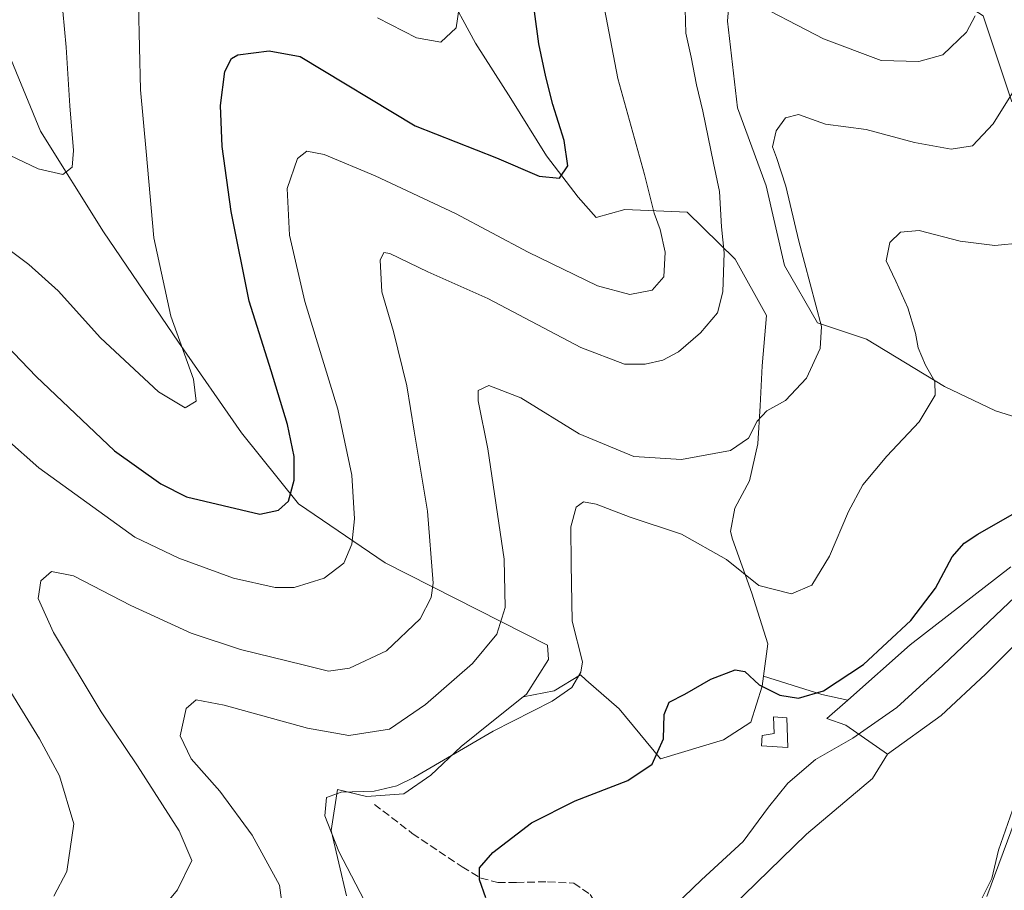
# Model space of a CAD drawing. Units: metres. Extents: x 594832 to 598313, y 4652734 to 4655094.
# Drawn here: x 597052 to 597262, y 4653427 to 4653613 of the extents above; entities that cross this region are included whole.
import ezdxf

# ---------------------------------------------------------------- set-up
doc = ezdxf.new("R2010")
doc.units = ezdxf.units.M
doc.header["$MEASUREMENT"] = 0
doc.linetypes.add('DGN Style 3', pattern=[2.307223458686699, 1.648016756204785, -0.6592067024819142])
doc.linetypes.add('DGN Style 4', pattern=[2.6384748266838614, 1.318413404963828, -0.6592067024819142, 0.001648016756204785, -0.6592067024819142])
for name, color, linetype, lineweight in [('Arbolado forestal CxS', 92, 'Continuous', 0), ('Carretera de calzada única eje', 7, 'DGN Style 4', 0), ('Cultivos herbáceos CxS', 92, 'Continuous', 0), ('Cultivos leñosos CxS', 92, 'Continuous', 0), ('Curva de nivel maestra', 30, 'Continuous', 30), ('Curva de nivel normal', 30, 'Continuous', 0), ('Edificación ligera Cxs', 1, 'Continuous', 0), ('Matorral CxS', 135, 'Continuous', 0), ('Senda', 7, 'DGN Style 3', 0)]:
    doc.layers.add(name, color=color, linetype=linetype, lineweight=lineweight)

# ---------------------------------------------------------------- blocks, each defined once
blk = doc.blocks.new('*U9')
at = {"layer": 'Matorral CxS', "color": 135, "linetype": 'Continuous', "lineweight": 0}
for points in [[(597265.4807000002, 4653479.983300001, 492.0478000000003), (597258.4020999996, 4653472.905099999, 492.0761000000057), (597248.9637000002, 4653464.0573, 492.311400000006), (597237.4609000003, 4653455.799500001, 492.5905000000057), (597228.6129000002, 4653461.993100001, 497.4989999999962), (597224.5159, 4653463.427100001, 498.7915000000066), (597228.9725000003, 4653467.3641, 499.3747000000003), (597242.3189000003, 4653479.1547, 499.4698999999965), (597263.8075000001, 4653495.8303, 497.4140000000043)], [(597271.9096999997, 4653525.5913, 500.6218999999983), (597260.5409000004, 4653529.089500001, 502.559699999998), (597249.6092999997, 4653534.3367, 504.5841999999975), (597232.9935, 4653544.3937, 508.3815000000032), (597222.4990999997, 4653547.891899999, 510.6149000000005), (597215.5031000003, 4653560.1349, 511.3021000000008), (597211.5680999998, 4653577.187700001, 511.0121000000072), (597205.4464999996, 4653593.803300001, 512.0893000000069), (597203.3277000004, 4653612.299500001, 513.7287999999971), (597203.9168999996, 4653619.293099999, 515.8264000000054), (597199.3258999997, 4653640.5891, 520.3907000000036), (597198.0142999999, 4653655.455900001, 523.1457999999984), (597204.1360999999, 4653669.447699999, 526.751099999994), (597229.9345000006, 4653665.949300001, 528.1484000000055), (597235.1816999996, 4653643.649300001, 525.0290999999997), (597240.4285000004, 4653630.094900001, 522.6864999999962), (597246.0378999999, 4653623.5101, 520.4437000000034), (597245.7755000005, 4653623.3913, 520.5044999999955), (597250.4852999998, 4653618.288899999, 518.5099999999948), (597257.9188999999, 4653613.478900001, 515.273199999996), (597264.0401, 4653595.114499999, 510.3929000000062)]]:
    blk.add_polyline3d(points, dxfattribs=at)
blk = doc.blocks.new('*U17')
at = {"layer": 'Arbolado forestal CxS', "color": 92, "linetype": 'Continuous', "lineweight": 0}
blk.add_polyline3d([(597049.8749000002, 4653605.244100001, 539.0329999999958), (597056.6079000002, 4653588.831900001, 536.7850000000036), (597070.0745000001, 4653567.3695, 532.4830999999976), (597086.0658999998, 4653543.803099999, 530.1466999999975), (597099.5323000001, 4653524.444700001, 528.3960999999981), (597111.7364999996, 4653509.2949, 524.8138000000035), (597130.2533999998, 4653496.670100001, 517.8886000000057), (597164.8914999999, 4653479.0955, 507.3798999999999), (597165.0777000004, 4653476.0481, 507.3530000000028), (597160.3841000004, 4653468.647299999, 506.9468999999954), (597159.6518999999, 4653468.057700001, 506.9130000000005), (597152.9824999999, 4653462.690300001, 506.5136999999959), (597146.4841999998, 4653457.4553, 506.084799999997), (597139.9851000002, 4653451.3179, 505.5461000000069), (597134.2081000004, 4653447.346700001, 505.2618999999977), (597126.2653999999, 4653446.805299999, 505.710699999996), (597120.0387000004, 4653448.299699999, 506.0822000000044), (597118.7090999996, 4653439.5009, 505.1799000000028), (597121.9769000001, 4653425.5459, 506.2603999999993)], dxfattribs=at)

msp = doc.modelspace()

# ---------------------------------------------------------------- linework, layer by layer
at = {"layer": 'Arbolado forestal CxS', "color": 92, "linetype": 'Continuous', "lineweight": 0}
for points in [[(597049.8749000002, 4653605.244100001, 539.0329999999958), (597056.6079000002, 4653588.831900001, 536.7850000000036), (597070.0745000001, 4653567.3695, 532.4830999999976), (597086.0658999998, 4653543.803099999, 530.1466999999975), (597099.5323000001, 4653524.444700001, 528.3960999999981), (597111.7364999996, 4653509.2949, 524.8138000000035), (597130.2533999998, 4653496.670100001, 517.8886000000057), (597164.8914999999, 4653479.0955, 507.3798999999999), (597165.0777000004, 4653476.0481, 507.3530000000028), (597160.3841000004, 4653468.647299999, 506.9468999999954), (597159.6518999999, 4653468.057700001, 506.9130000000005)], [(597159.6518999999, 4653468.057700001, 506.9130000000005), (597152.9824999999, 4653462.690300001, 506.5136999999959), (597146.4841999998, 4653457.4553, 506.084799999997), (597139.9851000002, 4653451.3179, 505.5461000000069), (597134.2081000004, 4653447.346700001, 505.2618999999977), (597126.2653999999, 4653446.805299999, 505.710699999996), (597120.0387000004, 4653448.299699999, 506.0822000000044), (597118.7090999996, 4653439.5009, 505.1799000000028), (597121.9769000001, 4653425.5459, 506.2603999999993)]]:
    msp.add_polyline3d(points, dxfattribs=at)
at = {"layer": 'Carretera de calzada única eje', "color": 7, "linetype": 'DGN Style 4', "lineweight": 0, "extrusion": (0.2603633299303151, -0.2945783217918235, 0.9194751485265443), "elevation": -1214823.837863873, "flags": 128}
msp.add_lwpolyline([(3529342.690539431, 2842412.28779618), (3529241.58266233, 2842414.926241905), (3529166.808096618, 2842418.525139868)], dxfattribs=at)
at = {"layer": 'Cultivos herbáceos CxS', "color": 92, "linetype": 'Continuous', "lineweight": 0, "extrusion": (0.2815263375837796, 0.8538685448483584, 0.4377801153149954), "elevation": 4141803.708323993, "flags": 128}
msp.add_lwpolyline([(889946.9765685115, -2016165.56212228), (889933.9190432708, -2016165.937950039), (889928.3125305697, -2016167.365072258)], dxfattribs=at)
at = {"layer": 'Cultivos herbáceos CxS', "color": 92, "linetype": 'Continuous', "lineweight": 0}
for points in [[(597554.8031000001, 4653703.839500001, 483.1294000000053), (597534.7620999999, 4653686.882900001, 483.4804000000004), (597521.0456999998, 4653701.456499999, 484.6055000000051), (597512.4729000004, 4653695.455900001, 485.3491999999969), (597502.1851000005, 4653684.3115, 485.323000000004), (597488.4678999997, 4653666.308900001, 485.5460000000021), (597473.8936999999, 4653650.0211, 485.876099999994), (597456.7472999999, 4653632.8759, 486.5519000000059), (597437.0290999999, 4653612.301700001, 487.2633999999962), (597419.8828999996, 4653599.4431, 487.2173999999941), (597404.4515000005, 4653590.0131, 487.3246000000072), (597394.1637000004, 4653578.8687, 487.2299000000058), (597384.7330999998, 4653567.724500001, 487.2658999999985), (597375.3026999999, 4653552.2937, 487.5645999999979), (597365.0147000002, 4653537.720100001, 488.0672999999952), (597345.2966999998, 4653518.860500001, 488.4040999999997), (597330.7222999996, 4653502.5725, 489.3801999999997), (597309.2896999996, 4653484.5701, 489.8625999999931), (597287.8569, 4653470.8541, 490.1190000000061), (597270.7106999997, 4653455.4235, 490.1331999999966), (597264.7094999999, 4653441.7073, 490.0724000000046), (597258.7078999998, 4653425.4191, 490.147299999997)], [(597121.9769000001, 4653425.5459, 506.2603999999993), (597118.7090999996, 4653439.5009, 505.1799000000028), (597120.0387000004, 4653448.299699999, 506.0822000000044), (597126.2653999999, 4653446.805299999, 505.710699999996), (597134.2081000004, 4653447.346700001, 505.2618999999977), (597139.9851000002, 4653451.3179, 505.5461000000069), (597146.4841999998, 4653457.4553, 506.084799999997), (597152.9824999999, 4653462.690300001, 506.5136999999959), (597159.6518999999, 4653468.057700001, 506.9130000000005), (597166.2808999997, 4653469.306700001, 506.1086000000069), (597171.9105000002, 4653472.724500001, 505.5659000000014), (597173.0844999999, 4653471.693499999, 505.1806999999972), (597180.1533000004, 4653465.486500001, 503.2195000000065), (597188.9994999999, 4653454.8311, 500.2992999999988), (597202.4703000003, 4653458.8519, 497.7603999999993), (597208.3009000003, 4653462.671499999, 498.3898999999947), (597210.7134999996, 4653470.3113, 500.4649999999965), (597210.9999000002, 4653472.458699999, 500.9956999999995), (597223.4523, 4653468.5263, 500.6578000000009), (597228.9725000003, 4653467.3641, 499.3747000000003), (597224.5159, 4653463.427100001, 498.7915000000066), (597228.6129000002, 4653461.993100001, 497.4989999999962), (597237.4609000003, 4653455.799500001, 492.5905000000057), (597234.2982999999, 4653450.611300001, 492.0246999999945), (597220.2081000004, 4653438.7467, 492.6337000000058), (597204.1404999997, 4653423.1743, 492.991599999994)], [(597210.9999000002, 4653472.458699999, 500.9956999999995), (597210.7134999996, 4653470.3113, 500.4649999999965), (597208.3009000003, 4653462.671499999, 498.3898999999947), (597202.4703000003, 4653458.8519, 497.7603999999993), (597188.9994999999, 4653454.8311, 500.2992999999988), (597180.1533000004, 4653465.486500001, 503.2195000000065), (597173.0844999999, 4653471.693499999, 505.1806999999972), (597171.9105000002, 4653472.724500001, 505.5659000000014), (597166.2808999997, 4653469.306700001, 506.1086000000069), (597159.6518999999, 4653468.057700001, 506.9130000000005)], [(597159.6518999999, 4653468.057700001, 506.9130000000005), (597152.9824999999, 4653462.690300001, 506.5136999999959), (597146.4841999998, 4653457.4553, 506.084799999997), (597139.9851000002, 4653451.3179, 505.5461000000069), (597134.2081000004, 4653447.346700001, 505.2618999999977), (597126.2653999999, 4653446.805299999, 505.710699999996), (597120.0387000004, 4653448.299699999, 506.0822000000044), (597118.7090999996, 4653439.5009, 505.1799000000028), (597121.9769000001, 4653425.5459, 506.2603999999993)], [(597228.9725000003, 4653467.3641, 499.3747000000003), (597224.5159, 4653463.427100001, 498.7915000000066), (597228.6129000002, 4653461.993100001, 497.4989999999962), (597237.4609000003, 4653455.799500001, 492.5905000000057)], [(597237.4609000003, 4653455.799500001, 492.5905000000057), (597234.2982999999, 4653450.611300001, 492.0246999999945), (597220.2081000004, 4653438.7467, 492.6337000000058), (597204.1404999997, 4653423.1743, 492.991599999994), (597189.8032999998, 4653409.8267, 493.032600000006), (597182.5713000001, 4653402.388699999, 493.7470999999932), (597182.8369000005, 4653396.281300001, 493.3101000000024), (597182.2518999996, 4653385.7601, 492.2869999999967), (597181.0827000003, 4653372.9011, 491.9260000000068), (597174.0683000004, 4653363.549100001, 491.8611999999994), (597161.2087000003, 4653352.4439, 492.0028000000021), (597122.6297000004, 4653319.127699999, 492.5718000000052), (597122.6294999998, 4653303.346100001, 493.0668000000006), (597120.2911, 4653290.487299999, 493.0767999999953), (597115.0299000005, 4653277.043500001, 493.2991999999941), (597107.4309, 4653264.184699999, 493.788400000005), (597098.6630999995, 4653251.3257, 494.0227000000014), (597091.6485000001, 4653236.128699999, 494.4655999999959)], [(597258.7078999998, 4653425.4191, 490.147299999997), (597264.7094999999, 4653441.7073, 490.0724000000046)]]:
    msp.add_polyline3d(points, dxfattribs=at)
at = {"layer": 'Cultivos leñosos CxS', "color": 92, "linetype": 'Continuous', "lineweight": 0, "extrusion": (0.2815263375837796, 0.8538685448483584, 0.4377801153149954), "elevation": 4141803.708323993, "flags": 128}
msp.add_lwpolyline([(889946.9765685115, -2016165.56212228), (889933.9190432708, -2016165.937950039), (889928.3125305697, -2016167.365072258)], dxfattribs=at)
at = {"layer": 'Cultivos leñosos CxS', "color": 92, "linetype": 'Continuous', "lineweight": 0}
for points in [[(597590.1118999999, 4653798.782099999, 488.8298999999971), (597580.8388999999, 4653790.5031, 488.5485999999946), (597576.5321000004, 4653785.4279, 488.2335000000021), (597576.7484999998, 4653785.029899999, 488.027900000001), (597534.9014999997, 4653743.1853, 487.2255000000005), (597528.8213000001, 4653728.420299999, 486.1781000000047), (597465.2494999999, 4653677.7371, 489.3916999999929), (597426.3091000002, 4653651.461100001, 491.5503999999929), (597385.6699000001, 4653607.904100001, 493.2921000000061), (597328.7499000002, 4653553.4177, 493.9302000000025), (597314.3563000001, 4653536.861099999, 495.2023999999947), (597312.6168999998, 4653536.425899999, 495.5688999999985), (597310.3129000004, 4653527.4671, 493.396900000007), (597311.4924999997, 4653521.568499999, 492.0353999999934), (597311.7873000001, 4653515.0799, 491.4750000000058), (597307.3630999997, 4653509.181299999, 491.1389999999956), (597299.9892999995, 4653504.167500001, 491.7462999999989), (597291.7308999998, 4653500.0385, 492.476800000004), (597282.5877, 4653495.024700001, 492.4792000000016), (597272.8545000004, 4653487.651699999, 492.4529999999941), (597265.4807000002, 4653479.983300001, 492.0478000000003), (597258.4020999996, 4653472.905099999, 492.0761000000057), (597248.9637000002, 4653464.0573, 492.311400000006), (597237.4609000003, 4653455.799500001, 492.5905000000057)], [(597554.8031000001, 4653703.839500001, 483.1294000000053), (597534.7620999999, 4653686.882900001, 483.4804000000004), (597521.0456999998, 4653701.456499999, 484.6055000000051), (597512.4729000004, 4653695.455900001, 485.3491999999969), (597502.1851000005, 4653684.3115, 485.323000000004), (597488.4678999997, 4653666.308900001, 485.5460000000021), (597473.8936999999, 4653650.0211, 485.876099999994), (597456.7472999999, 4653632.8759, 486.5519000000059), (597437.0290999999, 4653612.301700001, 487.2633999999962), (597419.8828999996, 4653599.4431, 487.2173999999941), (597404.4515000005, 4653590.0131, 487.3246000000072), (597394.1637000004, 4653578.8687, 487.2299000000058), (597384.7330999998, 4653567.724500001, 487.2658999999985), (597375.3026999999, 4653552.2937, 487.5645999999979), (597365.0147000002, 4653537.720100001, 488.0672999999952), (597345.2966999998, 4653518.860500001, 488.4040999999997), (597330.7222999996, 4653502.5725, 489.3801999999997), (597309.2896999996, 4653484.5701, 489.8625999999931), (597287.8569, 4653470.8541, 490.1190000000061), (597270.7106999997, 4653455.4235, 490.1331999999966), (597264.7094999999, 4653441.7073, 490.0724000000046), (597258.7078999998, 4653425.4191, 490.147299999997)], [(597264.0401, 4653595.114499999, 510.3929000000062), (597257.9188999999, 4653613.478900001, 515.273199999996), (597250.4852999998, 4653618.288899999, 518.5099999999948), (597245.7755000005, 4653623.3913, 520.5044999999955), (597246.0378999999, 4653623.5101, 520.4437000000034), (597240.4285000004, 4653630.094900001, 522.6864999999962), (597235.1816999996, 4653643.649300001, 525.0290999999997), (597229.9345000006, 4653665.949300001, 528.1484000000055), (597204.1360999999, 4653669.447699999, 526.751099999994), (597198.0142999999, 4653655.455900001, 523.1457999999984), (597199.3258999997, 4653640.5891, 520.3907000000036), (597203.9168999996, 4653619.293099999, 515.8264000000054), (597203.3277000004, 4653612.299500001, 513.7287999999971), (597205.4464999996, 4653593.803300001, 512.0893000000069), (597211.5680999998, 4653577.187700001, 511.0121000000072), (597215.5031000003, 4653560.1349, 511.3021000000008), (597222.4990999997, 4653547.891899999, 510.6149000000005), (597232.9935, 4653544.3937, 508.3815000000032), (597249.6092999997, 4653534.3367, 504.5841999999975), (597260.5409000004, 4653529.089500001, 502.559699999998), (597271.9096999997, 4653525.5913, 500.6218999999983)], [(597264.0401, 4653595.114499999, 510.3929000000062), (597257.9188999999, 4653613.478900001, 515.273199999996), (597250.4852999998, 4653618.288899999, 518.5099999999948), (597245.7755000005, 4653623.3913, 520.5044999999955), (597246.0378999999, 4653623.5101, 520.4437000000034), (597240.4285000004, 4653630.094900001, 522.6864999999962), (597235.1816999996, 4653643.649300001, 525.0290999999997), (597229.9345000006, 4653665.949300001, 528.1484000000055), (597204.1360999999, 4653669.447699999, 526.751099999994), (597198.0142999999, 4653655.455900001, 523.1457999999984), (597199.3258999997, 4653640.5891, 520.3907000000036), (597203.9168999996, 4653619.293099999, 515.8264000000054), (597203.3277000004, 4653612.299500001, 513.7287999999971), (597205.4464999996, 4653593.803300001, 512.0893000000069), (597211.5680999998, 4653577.187700001, 511.0121000000072), (597215.5031000003, 4653560.1349, 511.3021000000008), (597222.4990999997, 4653547.891899999, 510.6149000000005), (597232.9935, 4653544.3937, 508.3815000000032), (597249.6092999997, 4653534.3367, 504.5841999999975), (597260.5409000004, 4653529.089500001, 502.559699999998), (597271.9096999997, 4653525.5913, 500.6218999999983)], [(597263.8075000001, 4653495.8303, 497.4140000000043), (597242.3189000003, 4653479.1547, 499.4698999999965), (597228.9725000003, 4653467.3641, 499.3747000000003), (597223.4523, 4653468.5263, 500.6578000000009), (597210.9999000002, 4653472.458699999, 500.9956999999995), (597211.9200999998, 4653479.3585, 502.5690000000032), (597208.5022999998, 4653490.2149, 504.617499999993), (597204.4083000004, 4653501.695699999, 506.7912999999971), (597203.9611000001, 4653503.357899999, 507.116599999994), (597204.8624999998, 4653508.3159, 508.0142000000051), (597208.0179000003, 4653514.1755, 508.8041999999987), (597209.8207, 4653522.063300001, 509.9008000000031), (597210.2717000004, 4653530.176100001, 511.1684999999998), (597210.7226999998, 4653538.7401, 512.2740000000049), (597211.6595000001, 4653549.442500001, 512.7543000000006), (597204.9329000004, 4653561.482100001, 514.5665000000008), (597194.7028999999, 4653571.573100001, 517.7014999999956), (597181.3586999997, 4653572.1121, 522.7565999999933), (597175.2603000002, 4653570.422300001, 523.7455999999949), (597171.4036999998, 4653574.741900001, 524.5883999999933), (597164.6646999996, 4653583.5867, 525.7260999999999), (597157.0834999997, 4653595.801300001, 527.101800000004), (597149.5021000003, 4653607.594699999, 529.2605999999942), (597143.1842999998, 4653619.387900001, 531.3475999999937)], [(597143.1842999998, 4653619.387900001, 531.3475999999937), (597149.5021000003, 4653607.594699999, 529.2605999999942), (597157.0834999997, 4653595.801300001, 527.101800000004), (597164.6646999996, 4653583.5867, 525.7260999999999), (597171.4036999998, 4653574.741900001, 524.5883999999933), (597175.2603000002, 4653570.422300001, 523.7455999999949), (597181.3586999997, 4653572.1121, 522.7565999999933), (597194.7028999999, 4653571.573100001, 517.7014999999956), (597204.9329000004, 4653561.482100001, 514.5665000000008), (597211.6595000001, 4653549.442500001, 512.7543000000006), (597210.7226999998, 4653538.7401, 512.2740000000049), (597210.2717000004, 4653530.176100001, 511.1684999999998), (597209.8207, 4653522.063300001, 509.9008000000031), (597208.0179000003, 4653514.1755, 508.8041999999987), (597204.8624999998, 4653508.3159, 508.0142000000051), (597203.9611000001, 4653503.357899999, 507.116599999994), (597204.4083000004, 4653501.695699999, 506.7912999999971), (597208.5022999998, 4653490.2149, 504.617499999993), (597211.9200999998, 4653479.3585, 502.5690000000032), (597210.9999000002, 4653472.458699999, 500.9956999999995)], [(597263.8075000001, 4653495.8303, 497.4140000000043), (597242.3189000003, 4653479.1547, 499.4698999999965), (597228.9725000003, 4653467.3641, 499.3747000000003)], [(597204.1404999997, 4653423.1743, 492.991599999994), (597220.2081000004, 4653438.7467, 492.6337000000058), (597234.2982999999, 4653450.611300001, 492.0246999999945), (597237.4609000003, 4653455.799500001, 492.5905000000057), (597248.9637000002, 4653464.0573, 492.311400000006), (597258.4020999996, 4653472.905099999, 492.0761000000057), (597265.4807000002, 4653479.983300001, 492.0478000000003)], [(597237.4609000003, 4653455.799500001, 492.5905000000057), (597234.2982999999, 4653450.611300001, 492.0246999999945), (597220.2081000004, 4653438.7467, 492.6337000000058), (597204.1404999997, 4653423.1743, 492.991599999994), (597189.8032999998, 4653409.8267, 493.032600000006), (597182.5713000001, 4653402.388699999, 493.7470999999932), (597182.8369000005, 4653396.281300001, 493.3101000000024), (597182.2518999996, 4653385.7601, 492.2869999999967), (597181.0827000003, 4653372.9011, 491.9260000000068), (597174.0683000004, 4653363.549100001, 491.8611999999994), (597161.2087000003, 4653352.4439, 492.0028000000021), (597122.6297000004, 4653319.127699999, 492.5718000000052), (597122.6294999998, 4653303.346100001, 493.0668000000006), (597120.2911, 4653290.487299999, 493.0767999999953), (597115.0299000005, 4653277.043500001, 493.2991999999941), (597107.4309, 4653264.184699999, 493.788400000005), (597098.6630999995, 4653251.3257, 494.0227000000014), (597091.6485000001, 4653236.128699999, 494.4655999999959)], [(597264.7094999999, 4653441.7073, 490.0724000000046), (597258.7078999998, 4653425.4191, 490.147299999997)]]:
    msp.add_polyline3d(points, dxfattribs=at)
at = {"layer": 'Curva de nivel maestra', "color": 30, "linetype": 'Continuous', "lineweight": 30, "flags": 128}
for points, elevation in [([(597042.9299999997, 4653549.770099999), (597055.7400000002, 4653536.460100001), (597072.4600000001, 4653520.5801), (597082.2999999998, 4653513.5701), (597087.7800000003, 4653510.770099999), (597103.4400000004, 4653507.090100001), (597107.4299999997, 4653507.940099999), (597109.5999999996, 4653509.800100001), (597110.7999999998, 4653514.300100001), (597110.7999999998, 4653519.340100001), (597109.4000000004, 4653526.200099999), (597105.8899999997, 4653537.6801), (597101.2199999997, 4653552.5101), (597097.3200000003, 4653571.6801), (597095.4100000003, 4653585.5601), (597095.0800000001, 4653594.3101), (597095.9600000001, 4653601.5801), (597097.4199999999, 4653604.350099999), (597098.7800000003, 4653605.140100001), (597105.4800000006, 4653605.960100001), (597112.0499999998, 4653604.8101), (597136.5999999996, 4653589.940099999), (597154.0099999999, 4653583.1501), (597163.0800000001, 4653579.2301), (597167.4199999999, 4653578.790100001), (597169.2000000002, 4653581.420100001), (597168.4600000001, 4653586.8101), (597166, 4653594.550100001), (597164.5599999996, 4653600.4301), (597163.0099999999, 4653607.450099999), (597160.3899999997, 4653627.190099999)], 525), ([(597151.7100000001, 4653425.1601), (597150.3700000001, 4653428.960100001), (597150.3799999999, 4653431.530099999), (597153.1799999997, 4653434.800100001), (597161.4400000004, 4653441.190099999), (597170.7699999996, 4653445.860099999), (597182.0300000003, 4653450.210100001), (597187.2199999997, 4653453.710100001), (597189.6500000004, 4653459.0801), (597189.7699999996, 4653464.2601), (597190.8499999996, 4653466.920100001), (597194.2199999997, 4653468.6601), (597199.7699999996, 4653471.850099999), (597204.9199999999, 4653473.8301), (597207.0199999996, 4653473.440099999), (597210.0800000001, 4653470.6501), (597214.5, 4653468.4101), (597218.4400000004, 4653467.800100001), (597223.8399999999, 4653469.340100001), (597232.3600000005, 4653474.9801), (597242.4400000004, 4653484.360099999), (597247.7400000002, 4653491.2401), (597251.2699999996, 4653497.960100001), (597253.8099999996, 4653500.860099999), (597256.7599999999, 4653502.770099999), (597271.9199999999, 4653511.460100001)], 500)]:
    msp.add_lwpolyline(points, dxfattribs=dict(at, elevation=elevation))
at = {"layer": 'Curva de nivel normal', "color": 30, "linetype": 'Continuous', "lineweight": 0, "flags": 128}
for points, elevation in [([(597060.6699999999, 4653622.2401), (597062.1200000001, 4653606.770099999), (597062.9000000004, 4653594.220100001), (597063.6900000004, 4653584.720100001), (597063.3799999999, 4653581.1501), (597061.4299999997, 4653579.5601), (597056.1200000001, 4653580.780099999), (597045.4600000001, 4653585.8201)], 535), ([(597128.5899999999, 4653613.020099999), (597136.8799999999, 4653608.7301), (597142.1100000005, 4653607.840100001), (597145.3799999999, 4653610.9301), (597146.4000000004, 4653617.7601)], 530), ([(597206.79, 4653617.460100001), (597223.8399999999, 4653608.5701), (597236.0899999999, 4653603.950099999), (597244.1799999997, 4653603.720100001), (597249.2699999996, 4653605.110099999), (597254.3399999999, 4653609.940099999), (597256.2199999997, 4653613.450099999)], 515), ([(597049.0499999998, 4653564.200099999), (597054.1100000005, 4653560.4001), (597060.4000000004, 4653554.7301), (597069.4100000003, 4653544.7401), (597081.8200000003, 4653533.1601), (597087.5199999996, 4653529.780099999), (597089.8499999996, 4653531.220100001), (597089.2800000003, 4653535.870100001), (597084.4400000004, 4653549.340100001), (597080.7999999998, 4653566.0701), (597079.2300000006, 4653584.470100001), (597077.9800000006, 4653597.6501), (597077.5300000003, 4653615.860099999)], 530), ([(597049.3799999999, 4653523.040100001), (597056.3099999996, 4653516.970100001), (597076.79, 4653502.130100001), (597086.1900000004, 4653497.6601), (597097.8700000001, 4653493.4101), (597106.7100000001, 4653491.370100001), (597110.7999999998, 4653491.380100001), (597117.1900000004, 4653493.390100001), (597121.3799999999, 4653496.5801), (597123.1100000005, 4653500.670100001), (597123.6600000003, 4653506.0701), (597123.1200000001, 4653515.390100001), (597120.0999999996, 4653529.5101), (597113.0999999996, 4653552.440099999), (597109.7800000003, 4653566.6501), (597109.2800000003, 4653576.5601), (597111.5099999999, 4653582.9801), (597113.4900000002, 4653584.550100001), (597117.1799999997, 4653583.8201), (597128.0899999999, 4653579.270099999), (597145.2599999999, 4653571.2601), (597160.75, 4653563.030099999), (597175.5899999999, 4653555.840100001), (597182.4699999997, 4653553.9801), (597187.25, 4653554.9001), (597189.75, 4653557.710100001), (597190.04, 4653562.9801), (597188.9400000004, 4653567.870100001), (597187.6699999999, 4653571.360099999), (597185.5800000001, 4653579.600099999), (597179.8899999997, 4653600.0601), (597177.0599999996, 4653614.970100001)], 520), ([(597074.4199999999, 4653413.020099999), (597085.8600000005, 4653426.860099999), (597088.9199999999, 4653433.130100001), (597086.2199999997, 4653439.460100001), (597077.3399999999, 4653453.3201), (597069.5899999999, 4653464.840100001), (597059.4100000003, 4653481.7601), (597056.1299999999, 4653489.0701), (597056.7000000002, 4653492.800100001), (597058.9500000002, 4653494.8201), (597063.6699999999, 4653493.9101), (597075.9000000004, 4653487.590100001), (597088.7699999996, 4653481.6501), (597099.3200000003, 4653478.130100001), (597112.6799999997, 4653474.9001), (597118.0999999996, 4653473.540100001), (597122.6200000001, 4653474.1601), (597130.5, 4653477.880100001), (597137.6799999997, 4653484.690099999), (597140.0499999998, 4653489.2401), (597140.4600000001, 4653492.360099999), (597139.2699999996, 4653507.690099999), (597136.3799999999, 4653524.790100001), (597134.8600000005, 4653534.470100001), (597132, 4653546.0801), (597129.5099999999, 4653554.520099999), (597129.1600000003, 4653561.280099999), (597129.9699999997, 4653562.960100001), (597131.2300000006, 4653562.690099999), (597139.3600000005, 4653558.8101), (597152.1200000001, 4653553.120100001), (597172, 4653542.640100001), (597181.3399999999, 4653539.120100001), (597185.7699999996, 4653539.0701), (597189.54, 4653539.920100001), (597192.8399999999, 4653541.700099999), (597197.54, 4653545.800100001), (597201.1900000004, 4653550.0701), (597202.3099999996, 4653554.5101), (597202.6100000005, 4653562.870100001), (597202.04, 4653568.390100001), (597201.6299999999, 4653575.9801), (597200.3300000001, 4653582.0101), (597198.0800000001, 4653593.100099999), (597196.6799999997, 4653598.700099999), (597195.5899999999, 4653604.600099999), (597194.4199999999, 4653609.7601), (597194.2400000002, 4653614.850099999)], 515), ([(597267.3499999996, 4653602.1501), (597260.0499999998, 4653590.370100001), (597255.6500000004, 4653585.690099999), (597251.0999999996, 4653585.020099999), (597243.2199999997, 4653586.420100001), (597232.9199999999, 4653589.1801), (597224.2199999997, 4653590.340100001), (597218.4400000004, 4653592.420100001), (597215.7100000001, 4653591.6801), (597213.6699999999, 4653588.920100001), (597212.9100000003, 4653585.4801), (597213.7699999996, 4653583.2401), (597215.7999999998, 4653577.090100001), (597218.54, 4653565.360099999), (597223.4000000004, 4653547.120100001), (597223.1200000001, 4653542.420100001), (597220.1799999997, 4653536.100099999), (597215.7000000002, 4653531.350099999), (597211.7400000002, 4653529.140100001), (597209.6799999997, 4653526.9301), (597207.7699999996, 4653523.300100001), (597203.9600000001, 4653520.6801), (597193.5199999996, 4653518.720100001), (597183.3300000001, 4653519.360099999), (597171.6299999999, 4653524.2301), (597159.1900000004, 4653531.9001), (597152.3499999996, 4653534.5101), (597150.0800000001, 4653533.4801), (597150.0800000001, 4653531.270099999), (597152.1100000005, 4653520.9801), (597155.6600000003, 4653497.460100001), (597155.8399999999, 4653487.130100001), (597154.0899999999, 4653481.460100001), (597148.8899999997, 4653475.1501), (597138.8399999999, 4653466.4301), (597131.1600000003, 4653461.130100001), (597122.4800000006, 4653459.8101), (597113.6200000001, 4653461.4001), (597095.8799999999, 4653466.290100001), (597089.8399999999, 4653467.390100001), (597087.7699999996, 4653465.600099999), (597086.4600000001, 4653459.7401), (597088.7699999996, 4653454.790100001), (597094.9299999997, 4653447.950099999), (597101.8399999999, 4653438.530099999), (597107.6399999997, 4653427.8301), (597108.3200000003, 4653423.090100001)], 510), ([(597126.6399999997, 4653422.840100001), (597120.3399999999, 4653435.020099999), (597117.3300000001, 4653442.6801), (597117.7100000001, 4653446.590100001), (597120.8200000003, 4653447.720100001), (597127.8399999999, 4653447.9301), (597132.7199999997, 4653449.050100001), (597136.3399999999, 4653450.8201), (597153.3099999996, 4653460.7301), (597165.9000000004, 4653467.120100001), (597170.0999999996, 4653470.0801), (597172.0300000003, 4653473.350099999), (597172.3600000005, 4653475.5001), (597170.1799999997, 4653484.200099999), (597169.9100000003, 4653496.350099999), (597169.8799999999, 4653504.360099999), (597171.0199999996, 4653508.540100001), (597172.5599999996, 4653509.710100001), (597175.2699999996, 4653509.170100001), (597182.54, 4653506.390100001), (597193.4600000001, 4653502.7601), (597203.0899999999, 4653497.360099999), (597210.0199999996, 4653491.840100001), (597217.0099999999, 4653490.0601), (597221.3499999996, 4653491.870100001), (597225.1200000001, 4653498.100099999), (597229.1600000003, 4653507.640100001), (597232.2400000002, 4653513.340100001), (597237.3399999999, 4653519.4301), (597244.2100000001, 4653526.790100001), (597247.6600000003, 4653532.450099999), (597247.6100000005, 4653535.4001), (597245.5800000001, 4653538.840100001), (597244.04, 4653542.5601), (597243.4400000004, 4653545.7401), (597241.8200000003, 4653551.120100001), (597239.2199999997, 4653556.790100001), (597237.1900000004, 4653561.170100001), (597237.9699999997, 4653565.050100001), (597240.2400000002, 4653567.300100001), (597244.2400000002, 4653567.590100001), (597253.0099999999, 4653565.360099999), (597260.3600000005, 4653564.390100001), (597266.1399999997, 4653564.970100001)], 505), ([(597266.1600000003, 4653490.7601), (597249.2999999998, 4653474.7601), (597239.4400000004, 4653465.780099999), (597230.0999999996, 4653459.2601), (597222.0999999996, 4653454.6801), (597216.1900000004, 4653449.6601), (597212.0599999996, 4653444.520099999), (597206.6900000004, 4653437.170100001), (597197.7699999996, 4653428.960100001), (597188.29, 4653419.850099999)], 495), ([(597059.4800000006, 4653425.470100001), (597062.29, 4653430.800100001), (597063.7199999997, 4653440.920100001), (597060.6799999997, 4653451.1601), (597056.4199999999, 4653459.0801), (597049.7400000002, 4653470.0001)], 520), ([(597264.6399999997, 4653445.300100001), (597261.1900000004, 4653435.3201), (597259.7800000003, 4653429.270099999), (597257.6900000004, 4653425.140100001)], 490)]:
    msp.add_lwpolyline(points, dxfattribs=dict(at, elevation=elevation))
at = {"layer": 'Edificación ligera Cxs', "color": 1, "linetype": 'Continuous', "lineweight": 0, "elevation": 499.5074000000022, "flags": 128}
msp.add_lwpolyline([(597215.9801000003, 4653463.600099999), (597216.1901000004, 4653457.2401), (597210.5500999996, 4653457.620100001), (597210.6901000004, 4653459.8301), (597213.2600999996, 4653460.2601), (597213.1700999998, 4653463.780099999)], close=True, dxfattribs=at)
at = {"layer": 'Edificación ligera Cxs', "color": 1, "linetype": 'Continuous', "lineweight": 0}
msp.add_polyline3d([(597215.9801000003, 4653463.600099999, 499.3463999999949), (597216.1901000004, 4653457.2401, 497.1113999999943), (597210.5500999996, 4653457.620100001, 497.5335999999952), (597210.6901000004, 4653459.8301, 498.1428000000015), (597213.2600999996, 4653460.2601, 498.4618000000046), (597213.1700999998, 4653463.780099999, 499.5074000000022), (597215.9801000003, 4653463.600099999, 499.3463999999949)], dxfattribs=at)
at = {"layer": 'Matorral CxS', "color": 135, "linetype": 'Continuous', "lineweight": 0}
for points in [[(597590.1118999999, 4653798.782099999, 488.8298999999971), (597580.8388999999, 4653790.5031, 488.5485999999946), (597576.5321000004, 4653785.4279, 488.2335000000021), (597576.7484999998, 4653785.029899999, 488.027900000001), (597534.9014999997, 4653743.1853, 487.2255000000005), (597528.8213000001, 4653728.420299999, 486.1781000000047), (597465.2494999999, 4653677.7371, 489.3916999999929), (597426.3091000002, 4653651.461100001, 491.5503999999929), (597385.6699000001, 4653607.904100001, 493.2921000000061), (597328.7499000002, 4653553.4177, 493.9302000000025), (597314.3563000001, 4653536.861099999, 495.2023999999947), (597312.6168999998, 4653536.425899999, 495.5688999999985), (597310.3129000004, 4653527.4671, 493.396900000007), (597311.4924999997, 4653521.568499999, 492.0353999999934), (597311.7873000001, 4653515.0799, 491.4750000000058), (597307.3630999997, 4653509.181299999, 491.1389999999956), (597299.9892999995, 4653504.167500001, 491.7462999999989), (597291.7308999998, 4653500.0385, 492.476800000004), (597282.5877, 4653495.024700001, 492.4792000000016), (597272.8545000004, 4653487.651699999, 492.4529999999941), (597265.4807000002, 4653479.983300001, 492.0478000000003), (597258.4020999996, 4653472.905099999, 492.0761000000057), (597248.9637000002, 4653464.0573, 492.311400000006), (597237.4609000003, 4653455.799500001, 492.5905000000057)], [(597264.0401, 4653595.114499999, 510.3929000000062), (597257.9188999999, 4653613.478900001, 515.273199999996), (597250.4852999998, 4653618.288899999, 518.5099999999948), (597245.7755000005, 4653623.3913, 520.5044999999955), (597246.0378999999, 4653623.5101, 520.4437000000034), (597240.4285000004, 4653630.094900001, 522.6864999999962), (597235.1816999996, 4653643.649300001, 525.0290999999997), (597229.9345000006, 4653665.949300001, 528.1484000000055), (597204.1360999999, 4653669.447699999, 526.751099999994), (597198.0142999999, 4653655.455900001, 523.1457999999984), (597199.3258999997, 4653640.5891, 520.3907000000036), (597203.9168999996, 4653619.293099999, 515.8264000000054), (597203.3277000004, 4653612.299500001, 513.7287999999971), (597205.4464999996, 4653593.803300001, 512.0893000000069), (597211.5680999998, 4653577.187700001, 511.0121000000072), (597215.5031000003, 4653560.1349, 511.3021000000008), (597222.4990999997, 4653547.891899999, 510.6149000000005), (597232.9935, 4653544.3937, 508.3815000000032), (597249.6092999997, 4653534.3367, 504.5841999999975), (597260.5409000004, 4653529.089500001, 502.559699999998), (597271.9096999997, 4653525.5913, 500.6218999999983)], [(597143.1842999998, 4653619.387900001, 531.3475999999937), (597149.5021000003, 4653607.594699999, 529.2605999999942), (597157.0834999997, 4653595.801300001, 527.101800000004), (597164.6646999996, 4653583.5867, 525.7260999999999), (597171.4036999998, 4653574.741900001, 524.5883999999933), (597175.2603000002, 4653570.422300001, 523.7455999999949), (597181.3586999997, 4653572.1121, 522.7565999999933), (597194.7028999999, 4653571.573100001, 517.7014999999956), (597204.9329000004, 4653561.482100001, 514.5665000000008), (597211.6595000001, 4653549.442500001, 512.7543000000006), (597210.7226999998, 4653538.7401, 512.2740000000049), (597210.2717000004, 4653530.176100001, 511.1684999999998), (597209.8207, 4653522.063300001, 509.9008000000031), (597208.0179000003, 4653514.1755, 508.8041999999987), (597204.8624999998, 4653508.3159, 508.0142000000051), (597203.9611000001, 4653503.357899999, 507.116599999994), (597204.4083000004, 4653501.695699999, 506.7912999999971), (597208.5022999998, 4653490.2149, 504.617499999993), (597211.9200999998, 4653479.3585, 502.5690000000032), (597210.9999000002, 4653472.458699999, 500.9956999999995), (597210.7134999996, 4653470.3113, 500.4649999999965), (597208.3009000003, 4653462.671499999, 498.3898999999947), (597202.4703000003, 4653458.8519, 497.7603999999993), (597188.9994999999, 4653454.8311, 500.2992999999988), (597180.1533000004, 4653465.486500001, 503.2195000000065), (597173.0844999999, 4653471.693499999, 505.1806999999972), (597171.9105000002, 4653472.724500001, 505.5659000000014), (597166.2808999997, 4653469.306700001, 506.1086000000069), (597159.6518999999, 4653468.057700001, 506.9130000000005), (597160.3841000004, 4653468.647299999, 506.9468999999954), (597165.0777000004, 4653476.0481, 507.3530000000028), (597164.8914999999, 4653479.0955, 507.3798999999999), (597130.2533999998, 4653496.670100001, 517.8886000000057), (597111.7364999996, 4653509.2949, 524.8138000000035), (597099.5323000001, 4653524.444700001, 528.3960999999981), (597086.0658999998, 4653543.803099999, 530.1466999999975), (597070.0745000001, 4653567.3695, 532.4830999999976), (597056.6079000002, 4653588.831900001, 536.7850000000036), (597049.8749000002, 4653605.244100001, 539.0329999999958)], [(597143.1842999998, 4653619.387900001, 531.3475999999937), (597149.5021000003, 4653607.594699999, 529.2605999999942), (597157.0834999997, 4653595.801300001, 527.101800000004), (597164.6646999996, 4653583.5867, 525.7260999999999), (597171.4036999998, 4653574.741900001, 524.5883999999933), (597175.2603000002, 4653570.422300001, 523.7455999999949), (597181.3586999997, 4653572.1121, 522.7565999999933), (597194.7028999999, 4653571.573100001, 517.7014999999956), (597204.9329000004, 4653561.482100001, 514.5665000000008), (597211.6595000001, 4653549.442500001, 512.7543000000006), (597210.7226999998, 4653538.7401, 512.2740000000049), (597210.2717000004, 4653530.176100001, 511.1684999999998), (597209.8207, 4653522.063300001, 509.9008000000031), (597208.0179000003, 4653514.1755, 508.8041999999987), (597204.8624999998, 4653508.3159, 508.0142000000051), (597203.9611000001, 4653503.357899999, 507.116599999994), (597204.4083000004, 4653501.695699999, 506.7912999999971), (597208.5022999998, 4653490.2149, 504.617499999993), (597211.9200999998, 4653479.3585, 502.5690000000032), (597210.9999000002, 4653472.458699999, 500.9956999999995)], [(597049.8749000002, 4653605.244100001, 539.0329999999958), (597056.6079000002, 4653588.831900001, 536.7850000000036), (597070.0745000001, 4653567.3695, 532.4830999999976), (597086.0658999998, 4653543.803099999, 530.1466999999975), (597099.5323000001, 4653524.444700001, 528.3960999999981), (597111.7364999996, 4653509.2949, 524.8138000000035), (597130.2533999998, 4653496.670100001, 517.8886000000057), (597164.8914999999, 4653479.0955, 507.3798999999999), (597165.0777000004, 4653476.0481, 507.3530000000028), (597160.3841000004, 4653468.647299999, 506.9468999999954), (597159.6518999999, 4653468.057700001, 506.9130000000005)], [(597263.8075000001, 4653495.8303, 497.4140000000043), (597242.3189000003, 4653479.1547, 499.4698999999965), (597228.9725000003, 4653467.3641, 499.3747000000003)], [(597210.9999000002, 4653472.458699999, 500.9956999999995), (597210.7134999996, 4653470.3113, 500.4649999999965), (597208.3009000003, 4653462.671499999, 498.3898999999947), (597202.4703000003, 4653458.8519, 497.7603999999993), (597188.9994999999, 4653454.8311, 500.2992999999988), (597180.1533000004, 4653465.486500001, 503.2195000000065), (597173.0844999999, 4653471.693499999, 505.1806999999972), (597171.9105000002, 4653472.724500001, 505.5659000000014), (597166.2808999997, 4653469.306700001, 506.1086000000069), (597159.6518999999, 4653468.057700001, 506.9130000000005)], [(597228.9725000003, 4653467.3641, 499.3747000000003), (597224.5159, 4653463.427100001, 498.7915000000066), (597228.6129000002, 4653461.993100001, 497.4989999999962), (597237.4609000003, 4653455.799500001, 492.5905000000057)]]:
    msp.add_polyline3d(points, dxfattribs=at)
at = {"layer": 'Senda', "color": 7, "linetype": 'DGN Style 3', "lineweight": 0}
msp.add_polyline3d([(597127.9256999996, 4653445.092700001, 504.4817000000039), (597136.0219000002, 4653438.901500001, 502.6974999999948), (597146.6580999997, 4653431.7577, 500.6450000000041), (597150.6268999996, 4653429.376300001, 500.1273999999976), (597154.2780999999, 4653428.423900001, 499.6442999999999), (597158.2468999998, 4653428.423900001, 499.1437000000006), (597164.9145000001, 4653428.582699999, 498.1594000000041), (597170.4707000004, 4653428.265100001, 497.3723000000027), (597173.9633, 4653425.8839, 496.6894999999931), (597178.5669, 4653418.7401, 495.5402000000031), (597181.4244999997, 4653411.120100001, 494.7369999999937), (597181.4244999997, 4653402.2301, 494.0748000000021), (597181.9007000001, 4653397.467499999, 494.4815999999992), (597181.2657000005, 4653386.037500001, 492.1491999999998), (597180.9483000003, 4653381.2751, 491.8462), (597180.9483000003, 4653376.988700001, 491.9649999999965), (597183.0119000003, 4653372.702500001, 492.7548999999999), (597194.9183, 4653360.1613, 491.9532000000036), (597211.7456999999, 4653341.111300001, 492.2609999999986), (597220.3011999996, 4653332.388599999, 491.1946999999927)], dxfattribs=at)

# ---------------------------------------------------------------- block references
at = {"layer": 'Arbolado forestal CxS', "color": 92, "linetype": 'Continuous', "lineweight": 0}
msp.add_blockref('*U17', (0, 0), dxfattribs=at)
at = {"layer": 'Matorral CxS', "color": 135, "linetype": 'Continuous', "lineweight": 0}
msp.add_blockref('*U9', (0, 0), dxfattribs=at)

doc.saveas('drawing.dxf')
